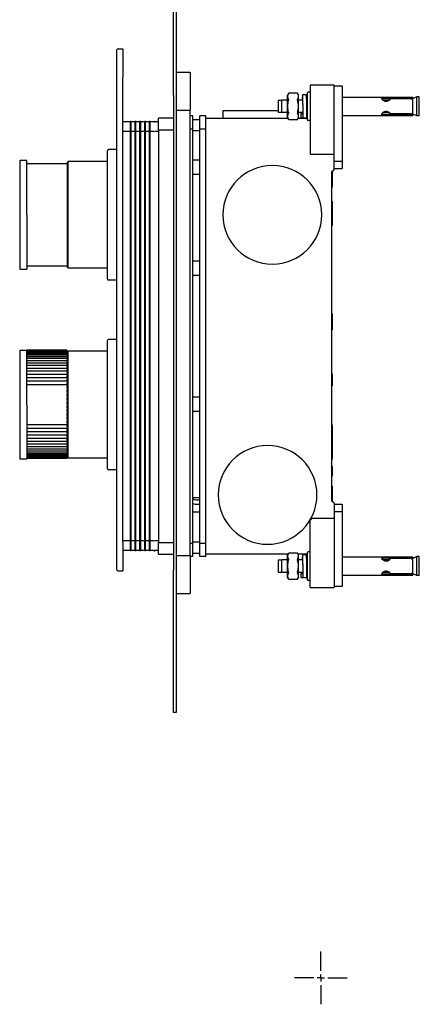
# Model space of a CAD drawing. Units: millimetres. Extents: x -223 to 402, y -143 to 504.
# Drawn here: x 233 to 402, y -143 to 272 of the extents above; entities that cross this region are included whole.
import ezdxf

# ---------------------------------------------------------------- set-up
doc = ezdxf.new("R2010")
doc.units = ezdxf.units.MM
doc.layers.add('COMPONENT', color=7, linetype='Continuous')

# ---------------------------------------------------------------- blocks, each defined once
blk = doc.blocks.new('SW_CENTERMARKSYMBOL_1')
at = {"layer": 'COMPONENT', "color": 0}
for p, q in [((0, 3), (0, 11.1)), ((-3, 0), (-11.1, 0)), ((0, 0), (-1.5, 0)), ((0, 0), (0, 1.5)), ((0, 0), (0, -1.5)), ((0, 0), (1.5, 0)), ((3, 0), (11.1, 0)), ((0, -3), (0, -11.1))]:
    blk.add_line(p, q, dxfattribs=at)

msp = doc.modelspace()

# ---------------------------------------------------------------- linework, layer by layer
at = {"color": 7, "linetype": 'Continuous', "lineweight": 25}
for p, q in [((297.97, 240.27), (297.97, 300.27)), ((298.97, 300.27), (298.97, 240.27)), ((274.07, 248.02), (274.07, 259.52)), ((274.57, 260.02), (276.57, 260.02)), ((276.57, 260.02), (276.57, 248.02)), ((298.97, 250.12), (304.97, 250.12)), ((304.97, 250.12), (304.97, 234.12)), ((274.07, 52.02), (274.07, 248.02)), ((276.57, 52.02), (276.57, 248.02)), ((346.48, 241.24), (346.02, 240.45)), ((350.17, 241.24), (346.48, 241.24)), ((350.62, 240.45), (350.17, 241.24)), ((354.37, 230.02), (354.37, 241.42)), ((355.57, 241.72), (354.67, 241.72)), ((365.57, 244.72), (355.57, 244.72)), ((355.57, 244.72), (355.57, 230)), ((365.57, 230), (365.57, 244.72)), ((369.07, 244.22), (365.57, 244.22)), ((369.07, 244.22), (369.07, 230.25)), ((297.97, 240.27), (297.97, 40.27)), ((298.97, 240.27), (298.97, 40.27)), ((343.62, 238.22), (342.02, 238.22)), ((342.02, 238.22), (342.02, 235.72)), ((343.62, 233.07), (343.62, 238.37)), ((346.02, 238.37), (343.62, 238.37)), ((346.02, 230.99), (346.02, 240.45)), ((350.62, 230.99), (350.62, 240.45)), ((352.41, 238.37), (350.62, 238.37)), ((353.92, 240.53), (352.32, 240.53)), ((354.37, 238.37), (354.05, 238.37)), ((398.72, 239.52), (369.07, 239.52)), ((388.92, 238.37), (386.13, 238.37)), ((397.72, 239.08), (389.27, 239.08)), ((389.27, 239.08), (389.27, 238.93)), ((397.72, 238.93), (389.27, 238.93)), ((400.52, 239.72), (398.56, 238.84)), ((398.72, 239.52), (398.72, 239.43)), ((398.72, 239.43), (398.72, 238.97)), ((398.72, 238.97), (398.72, 238.91)), ((398.72, 233.16), (398.72, 238.28)), ((400.52, 231.72), (400.52, 239.72)), ((401.52, 239.72), (400.52, 239.72)), ((401.52, 231.72), (401.52, 239.72)), ((298.97, 234.12), (304.97, 234.12)), ((304.97, 46.42), (304.97, 234.12)), ((318.77, 233.82), (318.77, 230.72)), ((342.02, 233.82), (318.77, 233.82)), ((342.02, 235.72), (342.02, 233.22)), ((342.02, 233.22), (343.62, 233.22)), ((346.02, 233.07), (343.62, 233.07)), ((352.55, 233.07), (350.62, 233.07)), ((351.57, 232.47), (351.57, 230.91)), ((352.55, 232.47), (351.57, 232.47)), ((354.11, 235.72), (354.11, 235.72)), ((354.37, 233.07), (354.16, 233.07)), ((354.17, 230.91), (354.17, 232.47)), ((388.92, 233.07), (386.13, 233.07)), ((397.72, 232.51), (389.27, 232.51)), ((389.27, 232.51), (389.27, 232.36)), ((397.72, 232.36), (389.27, 232.36)), ((400.52, 231.72), (398.59, 232.59)), ((398.72, 232.53), (398.72, 232.47)), ((398.72, 232.47), (398.72, 232.01)), ((279.77, 229.17), (276.57, 229.17)), ((279.77, 225.13), (279.77, 229.32)), ((280.07, 229.32), (279.77, 229.32)), ((280.07, 225.13), (280.07, 229.32)), ((281.77, 229.17), (280.07, 229.17)), ((281.77, 225.13), (281.77, 229.32)), ((282.07, 229.32), (281.77, 229.32)), ((282.07, 225.13), (282.07, 229.32)), ((283.77, 229.17), (282.07, 229.17)), ((283.77, 225.13), (283.77, 229.32)), ((284.07, 229.32), (283.77, 229.32)), ((284.07, 225.13), (284.07, 229.32)), ((285.77, 229.17), (284.07, 229.17)), ((285.77, 225.13), (285.77, 229.32)), ((286.07, 229.32), (285.77, 229.32)), ((286.07, 225.13), (286.07, 229.32)), ((287.77, 229.17), (286.07, 229.17)), ((287.77, 225.13), (287.77, 229.32)), ((288.07, 229.32), (287.77, 229.32)), ((288.07, 225.13), (288.07, 229.32)), ((289.66, 229.17), (288.07, 229.17)), ((291.57, 229.17), (290.18, 229.17)), ((291.57, 225.72), (291.57, 230.72)), ((297.97, 230.72), (291.57, 230.72)), ((306.07, 231.72), (304.97, 231.72)), ((306.07, 226.13), (306.07, 231.72)), ((306.07, 230.22), (309.07, 230.22)), ((309.07, 226.13), (309.07, 231.72)), ((311.57, 231.72), (309.07, 231.72)), ((311.57, 226.13), (311.57, 231.72)), ((311.57, 230.72), (346.18, 230.72)), ((346.48, 230.2), (346.02, 230.99)), ((346.48, 230.2), (350.17, 230.2)), ((350.62, 230.99), (350.17, 230.2)), ((350.47, 230.72), (354.37, 230.72)), ((351.57, 230.91), (352.57, 230.91)), ((352.57, 230.91), (354.17, 230.91)), ((355.57, 229.72), (354.67, 229.72)), ((355.57, 230), (355.57, 215.51)), ((365.57, 215.51), (365.57, 230)), ((369.07, 231.92), (398.72, 231.92)), ((369.07, 230.25), (369.07, 212.65)), ((398.72, 232.01), (398.72, 231.92)), ((401.52, 231.72), (400.52, 231.72)), ((279.77, 225.07), (276.57, 225.07)), ((279.77, 52.61), (279.77, 225.13)), ((280.07, 225.13), (279.77, 225.13)), ((280.07, 52.61), (280.07, 225.13)), ((281.77, 225.07), (280.07, 225.07)), ((281.77, 52.61), (281.77, 225.13)), ((282.07, 225.13), (281.77, 225.13)), ((282.07, 52.61), (282.07, 225.13)), ((283.77, 225.07), (282.07, 225.07)), ((284.07, 225.13), (283.77, 225.13)), ((283.77, 52.61), (283.77, 225.13)), ((284.07, 52.61), (284.07, 225.13)), ((285.77, 225.07), (284.07, 225.07)), ((285.77, 52.61), (285.77, 225.13)), ((286.07, 225.13), (285.77, 225.13)), ((286.07, 52.61), (286.07, 225.13)), ((287.77, 225.07), (286.07, 225.07)), ((288.07, 225.13), (287.77, 225.13)), ((287.77, 52.61), (287.77, 225.13)), ((288.07, 52.61), (288.07, 225.13)), ((289.66, 225.07), (288.07, 225.07)), ((290.18, 225.07), (290.05, 225.07)), ((291.57, 225.07), (290.18, 225.07)), ((291.57, 225.72), (291.57, 52.02)), ((297.97, 225.72), (291.57, 225.72)), ((306.07, 226.13), (304.97, 226.13)), ((306.07, 51.61), (306.07, 226.13)), ((306.07, 225.51), (309.07, 225.51)), ((311.57, 226.13), (309.07, 226.13)), ((309.07, 51.61), (309.07, 226.13)), ((311.57, 51.61), (311.57, 226.13)), ((270.07, 163.02), (270.07, 217.02)), ((273.87, 217.52), (270.57, 217.52)), ((233.07, 212.62), (233.07, 190.02)), ((236.07, 212.87), (233.32, 212.87)), ((236.07, 190.02), (236.07, 212.87)), ((253.27, 212.22), (253.57, 212.52)), ((253.27, 167.82), (253.27, 212.22)), ((270.07, 212.52), (253.57, 212.52)), ((253.57, 167.52), (253.57, 212.52)), ((309.07, 213.02), (306.07, 213.02)), ((365.57, 215.51), (355.57, 215.51)), ((365.57, 209.19), (365.57, 215.51)), ((365.57, 212.65), (369.07, 212.65)), ((369.07, 212.65), (369.07, 209.61)), ((253.27, 211.57), (236.07, 211.57)), ((364.57, 208.17), (365.57, 209.19)), ((364.57, 208.17), (364.57, 69.57)), ((364.77, 208.37), (364.77, 201.72)), ((365.57, 209.61), (369.07, 209.61)), ((309.07, 207.02), (306.07, 207.02)), ((364.57, 201.72), (364.77, 201.72)), ((364.57, 195.72), (364.77, 195.72)), ((364.77, 195.72), (364.77, 189.94)), ((233.07, 190.02), (233.07, 167.42)), ((236.07, 190.02), (236.07, 167.17)), ((364.57, 185.55), (364.77, 185.55)), ((309.07, 170.52), (306.07, 170.52)), ((233.32, 167.17), (236.07, 167.17)), ((236.07, 168.47), (253.27, 168.47)), ((253.27, 167.82), (253.57, 167.52)), ((270.07, 167.52), (253.57, 167.52)), ((273.87, 162.52), (270.57, 162.52)), ((309.07, 164.52), (306.07, 164.52)), ((364.57, 148.52), (364.77, 148.52)), ((364.77, 148.52), (364.77, 141.52)), ((364.57, 141.52), (364.77, 141.52)), ((364.57, 141.41), (364.77, 141.41)), ((270.07, 83.02), (270.07, 137.02)), ((273.87, 137.52), (270.57, 137.52)), ((236.07, 132.87), (233.32, 132.87)), ((253.07, 133.02), (236.07, 133.02)), ((236.07, 132.95), (236.07, 133.02)), ((236.07, 132.79), (236.07, 132.95)), ((236.07, 132.95), (253.07, 132.95)), ((236.07, 110.02), (236.07, 132.79)), ((253.07, 132.95), (253.07, 133.02)), ((253.07, 132.64), (253.07, 132.95)), ((233.07, 132.62), (233.07, 110.02)), ((253.07, 132.23), (236.07, 132.23)), ((253.07, 131.9), (236.07, 131.9)), ((253.07, 131.46), (236.07, 131.46)), ((253.07, 130.9), (236.07, 130.9)), ((253.07, 130.23), (236.07, 130.23)), ((253.07, 129.45), (236.07, 129.45)), ((253.07, 132.41), (253.07, 132.64)), ((253.07, 132.41), (253.07, 132.23)), ((253.07, 132.23), (253.07, 132.22)), ((253.07, 132.22), (253.07, 132.2)), ((253.07, 132.2), (253.07, 131.96)), ((253.07, 131.89), (253.07, 131.96)), ((253.07, 131.9), (253.07, 131.89)), ((253.07, 131.89), (253.07, 131.85)), ((253.27, 131.87), (253.07, 131.87)), ((253.07, 131.85), (253.07, 131.6)), ((253.07, 131.46), (253.07, 131.6)), ((253.07, 131.46), (253.07, 131.44)), ((253.07, 131.44), (253.07, 131.39)), ((253.07, 131.39), (253.07, 131.12)), ((253.07, 130.9), (253.07, 131.12)), ((253.07, 130.9), (253.07, 130.88)), ((253.07, 130.88), (253.07, 130.81)), ((253.07, 130.81), (253.07, 130.53)), ((253.07, 130.23), (253.07, 130.53)), ((253.07, 130.23), (253.07, 130.2)), ((253.07, 130.2), (253.07, 130.12)), ((253.07, 130.12), (253.07, 129.83)), ((253.07, 129.45), (253.07, 129.83)), ((253.07, 129.45), (253.07, 129.41)), ((253.07, 129.41), (253.07, 129.32)), ((253.07, 129.32), (253.07, 129.01)), ((253.07, 128.57), (253.07, 129.01)), ((253.27, 132.22), (253.57, 132.52)), ((253.27, 87.82), (253.27, 132.22)), ((270.07, 132.52), (253.57, 132.52)), ((253.57, 87.52), (253.57, 132.52)), ((253.07, 128.57), (236.07, 128.57)), ((253.07, 127.58), (236.07, 127.58)), ((253.07, 126.5), (236.07, 126.5)), ((253.07, 125.34), (236.07, 125.34)), ((253.07, 128.57), (253.07, 128.51)), ((253.07, 128.51), (253.07, 128.42)), ((253.07, 128.42), (253.07, 128.1)), ((253.07, 127.58), (253.07, 128.1)), ((253.07, 127.58), (253.07, 127.52)), ((253.07, 127.52), (253.07, 127.41)), ((253.07, 127.41), (253.07, 127.08)), ((253.07, 126.5), (253.07, 127.08)), ((253.07, 126.42), (253.07, 126.5)), ((253.07, 126.42), (253.07, 126.31)), ((253.07, 126.31), (253.07, 125.97)), ((253.07, 125.34), (253.07, 125.97)), ((253.07, 125.34), (253.07, 125.24)), ((253.07, 125.24), (253.07, 125.12)), ((253.07, 125.12), (253.07, 124.78)), ((253.07, 124.09), (253.07, 124.78)), ((253.07, 124.09), (236.07, 124.09)), ((253.07, 122.77), (236.07, 122.77)), ((253.07, 121.37), (236.07, 121.37)), ((253.07, 124.09), (253.07, 123.98)), ((253.07, 123.98), (253.07, 123.84)), ((253.07, 123.84), (253.07, 123.5)), ((253.07, 122.77), (253.07, 123.5)), ((253.07, 122.77), (253.07, 122.63)), ((253.07, 122.63), (253.07, 122.49)), ((253.07, 122.49), (253.07, 122.15)), ((253.07, 121.37), (253.07, 122.15)), ((253.07, 121.37), (253.07, 121.22)), ((253.07, 121.22), (253.07, 121.08)), ((253.07, 121.08), (253.07, 120.74)), ((253.07, 119.92), (253.07, 120.74)), ((364.47, 123.11), (364.77, 123.11)), ((364.47, 123.02), (364.77, 123.02)), ((364.77, 123.02), (364.77, 118.02)), ((253.07, 119.92), (236.07, 119.92)), ((253.07, 118.42), (236.07, 118.42)), ((253.07, 119.92), (253.07, 119.75)), ((253.07, 119.75), (253.07, 119.6)), ((253.07, 119.6), (253.07, 119.26)), ((253.07, 118.42), (253.07, 119.26)), ((253.07, 118.42), (253.07, 118.23)), ((253.07, 118.23), (253.07, 118.07)), ((253.07, 118.07), (253.07, 117.74)), ((253.07, 116.87), (253.07, 117.74)), ((253.07, 116.87), (253.07, 116.66)), ((253.07, 116.66), (253.07, 116.49)), ((253.07, 116.49), (253.07, 116.17)), ((253.07, 115.28), (253.07, 116.17)), ((364.47, 118.02), (364.77, 118.02)), ((364.47, 117.93), (364.77, 117.93)), ((253.07, 115.28), (253.07, 115.05)), ((253.07, 115.05), (253.07, 114.89)), ((253.07, 114.89), (253.07, 114.57)), ((253.07, 113.67), (253.07, 114.57)), ((253.07, 113.67), (253.07, 113.42)), ((253.07, 113.42), (253.07, 113.25)), ((253.07, 113.25), (253.07, 112.95)), ((253.07, 112.03), (253.07, 112.95)), ((253.07, 112.03), (253.07, 111.77)), ((309.07, 113.22), (306.07, 113.22)), ((233.07, 110.02), (233.07, 87.42)), ((236.07, 110.02), (236.07, 87.17)), ((253.07, 111.77), (253.07, 111.6)), ((253.07, 111.6), (253.07, 111.3)), ((253.07, 110.38), (253.07, 111.3)), ((253.07, 110.38), (253.07, 110.1)), ((253.07, 110.1), (253.07, 109.93)), ((253.07, 109.93), (253.07, 109.66)), ((253.07, 108.74), (253.07, 109.66)), ((253.07, 108.74), (253.07, 108.44)), ((253.07, 108.44), (253.07, 108.27)), ((253.07, 108.27), (253.07, 108.01)), ((253.07, 107.09), (253.07, 108.01)), ((253.07, 107.09), (253.07, 106.79)), ((253.07, 106.79), (253.07, 106.62)), ((253.07, 106.62), (253.07, 106.37)), ((253.07, 105.47), (253.07, 106.37)), ((253.07, 105.47), (253.07, 105.15)), ((253.07, 105.15), (253.07, 104.99)), ((253.07, 104.99), (253.07, 104.76)), ((253.07, 103.87), (253.07, 104.76)), ((253.07, 103.87), (253.07, 103.54)), ((309.07, 107.22), (306.07, 107.22)), ((236.07, 101.62), (253.07, 101.62)), ((236.07, 100.12), (253.07, 100.12)), ((253.07, 103.54), (253.07, 103.38)), ((253.07, 103.38), (253.07, 103.17)), ((253.07, 102.3), (253.07, 103.17)), ((253.07, 102.3), (253.07, 101.97)), ((253.07, 101.97), (253.07, 101.81)), ((253.07, 101.81), (253.07, 101.62)), ((253.07, 100.78), (253.07, 101.62)), ((253.07, 100.78), (253.07, 100.44)), ((253.07, 100.44), (253.07, 100.29)), ((253.07, 100.29), (253.07, 100.12)), ((253.07, 99.3), (253.07, 100.12)), ((364.77, 101.53), (364.57, 101.53)), ((364.77, 101.53), (364.77, 100.68)), ((364.77, 100.68), (364.77, 95.94)), ((236.07, 98.67), (253.07, 98.67)), ((236.07, 97.27), (253.07, 97.27)), ((236.07, 95.95), (253.07, 95.95)), ((253.07, 99.3), (253.07, 98.96)), ((253.07, 98.96), (253.07, 98.82)), ((253.07, 98.82), (253.07, 98.67)), ((253.07, 97.89), (253.07, 98.67)), ((253.07, 97.89), (253.07, 97.55)), ((253.07, 97.55), (253.07, 97.41)), ((253.07, 97.41), (253.07, 97.27)), ((253.07, 96.54), (253.07, 97.27)), ((253.07, 96.54), (253.07, 96.2)), ((253.07, 96.2), (253.07, 96.06)), ((253.07, 96.06), (253.07, 95.95)), ((253.07, 95.26), (253.07, 95.95)), ((364.57, 95.94), (364.77, 95.94)), ((364.77, 95.94), (364.77, 95.34)), ((236.07, 94.7), (253.07, 94.7)), ((236.07, 93.54), (253.07, 93.54)), ((236.07, 92.46), (253.07, 92.46)), ((236.07, 91.47), (253.07, 91.47)), ((253.07, 95.26), (253.07, 94.92)), ((253.07, 94.92), (253.07, 94.8)), ((253.07, 94.8), (253.07, 94.7)), ((253.07, 94.07), (253.07, 94.7)), ((253.07, 94.07), (253.07, 93.73)), ((253.07, 93.73), (253.07, 93.62)), ((253.07, 93.62), (253.07, 93.54)), ((253.07, 92.96), (253.07, 93.54)), ((253.07, 92.96), (253.07, 92.63)), ((253.07, 92.63), (253.07, 92.52)), ((253.07, 92.52), (253.07, 92.46)), ((253.07, 91.94), (253.07, 92.46)), ((253.07, 91.94), (253.07, 91.62)), ((253.07, 91.62), (253.07, 91.53)), ((253.07, 91.53), (253.07, 91.47)), ((253.07, 91.03), (253.07, 91.47)), ((364.57, 95.34), (364.77, 95.34)), ((364.57, 95.19), (364.77, 95.19)), ((364.57, 93.35), (364.77, 93.35)), ((364.57, 92.77), (364.77, 92.77)), ((364.77, 95.34), (364.77, 95.19)), ((364.77, 95.19), (364.77, 93.35)), ((364.77, 93.35), (364.77, 92.77)), ((364.77, 92.77), (364.77, 90.74)), ((233.32, 87.17), (236.07, 87.17)), ((236.07, 90.59), (253.07, 90.59)), ((236.07, 89.81), (253.07, 89.81)), ((236.07, 89.14), (253.07, 89.14)), ((236.07, 88.58), (253.07, 88.58)), ((236.07, 88.14), (253.07, 88.14)), ((236.07, 87.81), (253.07, 87.81)), ((236.07, 87.61), (253.07, 87.61)), ((236.07, 87.52), (253.07, 87.52)), ((253.07, 91.03), (253.07, 90.72)), ((253.07, 90.72), (253.07, 90.63)), ((253.07, 90.63), (253.07, 90.59)), ((253.07, 90.21), (253.07, 90.59)), ((253.07, 90.21), (253.07, 89.92)), ((253.07, 89.92), (253.07, 89.84)), ((253.07, 89.84), (253.07, 89.81)), ((253.07, 89.51), (253.07, 89.81)), ((253.07, 89.51), (253.07, 89.23)), ((253.07, 89.23), (253.07, 89.16)), ((253.07, 89.16), (253.07, 89.14)), ((253.07, 88.92), (253.07, 89.14)), ((253.07, 88.92), (253.07, 88.65)), ((253.07, 88.65), (253.07, 88.59)), ((253.07, 88.59), (253.07, 88.58)), ((253.07, 88.44), (253.07, 88.58)), ((253.07, 88.44), (253.07, 88.19)), ((253.07, 88.19), (253.07, 88.15)), ((253.07, 88.17), (253.27, 88.17)), ((253.07, 88.15), (253.07, 88.14)), ((253.07, 88.08), (253.07, 88.14)), ((253.07, 88.08), (253.07, 87.84)), ((253.07, 87.84), (253.07, 87.82)), ((253.07, 87.82), (253.07, 87.81)), ((253.07, 87.81), (253.07, 87.62)), ((253.07, 87.62), (253.07, 87.61)), ((253.07, 87.61), (253.07, 87.61)), ((253.07, 87.61), (253.07, 87.53)), ((253.07, 87.53), (253.07, 87.52)), ((253.27, 87.82), (253.57, 87.52)), ((270.07, 87.52), (253.57, 87.52)), ((364.57, 88.19), (364.77, 88.19)), ((364.77, 90.74), (364.77, 88.19)), ((364.77, 88.19), (364.77, 87.04)), ((364.57, 87.04), (364.77, 87.04)), ((364.57, 84.09), (364.77, 84.09)), ((364.57, 84.02), (364.77, 84.02)), ((364.57, 83.52), (364.77, 83.52)), ((364.57, 83.06), (364.77, 83.06)), ((364.77, 84.02), (364.77, 83.52)), ((364.77, 83.52), (364.77, 83.06)), ((364.77, 83.06), (364.77, 82.02)), ((273.87, 82.52), (270.57, 82.52)), ((364.57, 82.02), (364.77, 82.02)), ((364.57, 80.98), (364.77, 80.98)), ((364.57, 80.52), (364.77, 80.52)), ((364.57, 80.02), (364.77, 80.02)), ((364.57, 79.95), (364.77, 79.95)), ((364.77, 82.02), (364.77, 80.98)), ((364.77, 80.98), (364.77, 80.52)), ((364.77, 80.52), (364.77, 80.02)), ((364.57, 75.64), (364.77, 75.64)), ((309.07, 70.72), (306.07, 70.72)), ((306.07, 70.45), (306.1, 70.4)), ((306.15, 68.21), (306.07, 68.24)), ((306.1, 70.4), (306.61, 70.1)), ((307.21, 68.02), (306.15, 68.21)), ((306.61, 70.1), (307.3, 69.94)), ((309.07, 68.02), (307.21, 68.02)), ((307.3, 69.94), (309.07, 69.94)), ((365.57, 68.55), (364.57, 69.57)), ((364.77, 70.2), (364.77, 69.37)), ((365.57, 68.55), (365.57, 62.23)), ((365.57, 68.13), (369.07, 68.13)), ((369.07, 68.13), (369.07, 65.09)), ((309.07, 64.72), (306.07, 64.72)), ((356.15, 62.23), (365.57, 62.23)), ((365.57, 65.09), (369.07, 65.09)), ((365.57, 62.23), (365.57, 47.74)), ((369.07, 65.09), (369.07, 47.49)), ((355.57, 47.74), (355.57, 61.2)), ((274.07, 40.52), (274.07, 52.02)), ((279.77, 52.67), (276.57, 52.67)), ((276.57, 52.02), (276.57, 40.02)), ((280.07, 52.61), (279.77, 52.61)), ((279.77, 48.42), (279.77, 52.61)), ((281.77, 52.67), (280.07, 52.67)), ((280.07, 48.42), (280.07, 52.61)), ((281.77, 48.42), (281.77, 52.61)), ((282.07, 52.61), (281.77, 52.61)), ((283.77, 52.67), (282.07, 52.67)), ((282.07, 48.42), (282.07, 52.61)), ((283.77, 48.42), (283.77, 52.61)), ((284.07, 52.61), (283.77, 52.61)), ((285.77, 52.67), (284.07, 52.67)), ((284.07, 48.42), (284.07, 52.61)), ((285.77, 48.42), (285.77, 52.61)), ((286.07, 52.61), (285.77, 52.61)), ((287.77, 52.67), (286.07, 52.67)), ((286.07, 48.42), (286.07, 52.61)), ((287.77, 48.42), (287.77, 52.61)), ((288.07, 52.61), (287.77, 52.61)), ((289.66, 52.67), (288.07, 52.67)), ((288.07, 48.42), (288.07, 52.61)), ((289.66, 52.67), (289.79, 52.67)), ((291.57, 52.67), (290.18, 52.67)), ((291.57, 47.02), (291.57, 52.02)), ((291.57, 52.02), (297.97, 52.02)), ((306.07, 51.61), (304.97, 51.61)), ((306.07, 52.23), (309.07, 52.23)), ((306.07, 46.02), (306.07, 51.61)), ((311.57, 51.61), (309.07, 51.61)), ((309.07, 46.02), (309.07, 51.61)), ((311.57, 46.02), (311.57, 51.61)), ((279.77, 48.57), (276.57, 48.57)), ((280.07, 48.42), (279.77, 48.42)), ((281.77, 48.57), (280.07, 48.57)), ((282.07, 48.42), (281.77, 48.42)), ((283.77, 48.57), (282.07, 48.57)), ((284.07, 48.42), (283.77, 48.42)), ((285.77, 48.57), (284.07, 48.57)), ((286.07, 48.42), (285.77, 48.42)), ((287.77, 48.57), (286.07, 48.57)), ((288.07, 48.42), (287.77, 48.42)), ((289.66, 48.57), (288.07, 48.57)), ((291.57, 48.57), (290.18, 48.57)), ((291.57, 47.02), (297.97, 47.02)), ((298.97, 46.42), (304.97, 46.42)), ((304.97, 46.42), (304.97, 30.42)), ((306.07, 46.02), (304.97, 46.02)), ((306.07, 47.52), (309.07, 47.52)), ((311.57, 46.02), (309.07, 46.02)), ((346.18, 47.02), (311.57, 47.02)), ((346.48, 47.54), (346.02, 46.75)), ((346.02, 37.29), (346.02, 46.75)), ((350.17, 47.54), (346.48, 47.54)), ((350.62, 46.75), (350.17, 47.54)), ((354.37, 47.02), (350.47, 47.02)), ((350.62, 37.29), (350.62, 46.75)), ((353.92, 46.83), (352.32, 46.83)), ((354.37, 36.32), (354.37, 47.72)), ((355.57, 48.02), (354.67, 48.02)), ((355.57, 33.02), (355.57, 47.74)), ((365.57, 47.74), (365.57, 33.02)), ((369.07, 47.49), (369.07, 33.52)), ((398.72, 45.82), (369.07, 45.82)), ((400.52, 46.02), (398.56, 45.14)), ((398.72, 45.82), (398.72, 45.73)), ((398.72, 45.73), (398.72, 45.27)), ((400.52, 38.02), (400.52, 46.02)), ((401.52, 46.02), (400.52, 46.02)), ((401.52, 38.02), (401.52, 46.02)), ((343.62, 44.52), (342.02, 44.52)), ((342.02, 44.52), (342.02, 42.02)), ((342.02, 42.02), (342.02, 39.52)), ((343.62, 39.37), (343.62, 44.67)), ((346.02, 44.67), (343.62, 44.67)), ((352.41, 44.67), (350.62, 44.67)), ((354.37, 44.67), (354.05, 44.67)), ((354.11, 42.02), (354.11, 42.02)), ((388.92, 44.67), (386.13, 44.67)), ((397.72, 45.38), (389.27, 45.38)), ((389.27, 45.38), (389.27, 45.23)), ((397.72, 45.23), (389.27, 45.23)), ((398.72, 45.27), (398.72, 45.21)), ((398.72, 39.46), (398.72, 44.58)), ((274.57, 40.02), (276.57, 40.02)), ((297.97, -19.73), (297.97, 40.27)), ((298.97, 40.27), (298.97, -19.73)), ((342.02, 39.52), (343.62, 39.52)), ((346.02, 39.37), (343.62, 39.37)), ((352.55, 39.37), (350.62, 39.37)), ((351.57, 38.77), (351.57, 37.21)), ((352.55, 38.77), (351.57, 38.77)), ((354.37, 39.37), (354.16, 39.37)), ((354.17, 37.21), (354.17, 38.77)), ((369.07, 38.22), (398.72, 38.22)), ((388.92, 39.37), (386.13, 39.37)), ((397.72, 38.81), (389.27, 38.81)), ((389.27, 38.81), (389.27, 38.66)), ((397.72, 38.66), (389.27, 38.66)), ((400.52, 38.02), (398.59, 38.89)), ((398.72, 38.83), (398.72, 38.77)), ((398.72, 38.77), (398.72, 38.31)), ((398.72, 38.31), (398.72, 38.22)), ((401.52, 38.02), (400.52, 38.02)), ((346.48, 36.5), (346.02, 37.29)), ((346.48, 36.5), (350.17, 36.5)), ((350.62, 37.29), (350.17, 36.5)), ((351.57, 37.21), (352.57, 37.21)), ((352.57, 37.21), (354.17, 37.21)), ((355.57, 36.02), (354.67, 36.02)), ((365.57, 33.52), (369.07, 33.52)), ((298.97, 30.42), (304.97, 30.42)), ((355.57, 33.02), (365.57, 33.02)), ((298.97, -19.73), (297.97, -19.73))]:
    msp.add_line(p, q, dxfattribs=at)
for centre, radius, start, end in [((274.57, 259.52), 0.5, 90, 180), ((354.67, 241.42), 0.3, 90, 180), ((289.66, 229.32), 0.15, 270, 330), ((289.92, 229.17), 0.15, 30, 150), ((290.18, 229.34), 0.168, 223.1824, 272.4035), ((354.67, 230.02), 0.3, 180, 270), ((289.67, 225.24), 0.168, 267.5871, 316.8293), ((270.57, 217.02), 0.5, 90, 180), ((273.87, 217.32), 0.2, 0, 90), ((233.32, 212.62), 0.25, 90, 180), ((339.57, 190.02), 20.8, 0, 180), ((339.57, 190.02), 20.8, 180, 0), ((233.32, 167.42), 0.25, 180, 270), ((270.57, 163.02), 0.5, 180, 270), ((273.87, 162.72), 0.2, 270, 0), ((270.57, 137.02), 0.5, 90, 180), ((273.87, 137.32), 0.2, 0, 90), ((233.32, 132.62), 0.25, 90, 180), ((337.57, 72.02), 20.8, 0, 180), ((233.32, 87.42), 0.25, 180, 270), ((270.57, 83.02), 0.5, 180, 270), ((273.87, 82.72), 0.2, 270, 0), ((337.57, 72.02), 20.8, 180, 0), ((290.18, 52.5), 0.168, 87.5974, 136.8167), ((289.67, 48.4), 0.168, 43.1727, 92.4109), ((289.92, 48.57), 0.15, 210, 330), ((290.18, 48.42), 0.15, 90, 150), ((354.67, 47.72), 0.3, 90, 180), ((274.57, 40.52), 0.5, 180, 270), ((354.67, 36.32), 0.3, 180, 270)]:
    msp.add_arc(centre, radius, start, end, dxfattribs=at)
for points, knots in [([(346.44, 238.66), (346.22, 239.08), (346.09, 239.49), (346.09, 240.13), (346.12, 240.34), (346.24, 240.76), (346.33, 240.97), (346.44, 241.18)], [0, 0, 0, 0, 0.5, 0.5, 0.75, 0.75, 1, 1, 1, 1]), ([(350.2, 238.66), (350.42, 239.08), (350.55, 239.49), (350.56, 240.13), (350.52, 240.34), (350.4, 240.76), (350.31, 240.97), (350.2, 241.18)], [0, 0, 0, 0, 0.5, 0.5, 0.75, 0.75, 1, 1, 1, 1]), ([(346.44, 233.21), (346.22, 234.03), (346.09, 234.86), (346.09, 236.14), (346.12, 236.56), (346.24, 237.4), (346.33, 237.82), (346.44, 238.23)], [0, 0, 0, 0, 0.5, 0.5, 0.75, 0.75, 1, 1, 1, 1]), ([(346.44, 238.23), (346.47, 238.32), (346.48, 238.4), (346.48, 238.56), (346.47, 238.62), (346.44, 238.66)], [0, 0, 0, 0, 0.5, 0.5, 1, 1, 1, 1]), ([(350.2, 238.66), (350.18, 238.62), (350.17, 238.56), (350.17, 238.41), (350.18, 238.32), (350.2, 238.23)], [0, 0, 0, 0, 0.5, 0.5, 1, 1, 1, 1]), ([(350.2, 233.21), (350.42, 234.03), (350.55, 234.86), (350.56, 236.14), (350.52, 236.56), (350.4, 237.4), (350.31, 237.82), (350.2, 238.23)], [0, 0, 0, 0, 0.5, 0.5, 0.75, 0.75, 1, 1, 1, 1]), ([(352.57, 230.91), (352.57, 230.96), (352.57, 231.07), (352.56, 231.9), (352.55, 233.12), (352.53, 234.64), (352.5, 236.29), (352.47, 237.87), (352.43, 239.2), (352.39, 240.15), (352.34, 240.59), (352.28, 240.49), (352.22, 239.83), (352.17, 239.06), (352.14, 238.48), (352.14, 238.37)], [0, 0, 0, 0, 0.0817946, 0.1635894, 0.2453863, 0.3271873, 0.4089943, 0.4908104, 0.5726361, 0.6544755, 0.7363288, 0.8181992, 0.9000886, 0.9819992, 1, 1, 1, 1]), ([(352.51, 235.73), (352.51, 235.85), (352.49, 236.34), (352.47, 237.17), (352.43, 238.07), (352.39, 238.71), (352.34, 239.02), (352.28, 238.93), (352.24, 238.68), (352.21, 238.4), (352.21, 238.37)], [0, 0, 0, 0, 0.052569, 0.207309, 0.362095, 0.516932, 0.67183, 0.826798, 0.981844, 1, 1, 1, 1]), ([(354.17, 230.91), (354.17, 230.96), (354.17, 231.07), (354.16, 231.9), (354.15, 233.12), (354.13, 234.64), (354.1, 236.29), (354.07, 237.87), (354.03, 239.21), (353.99, 240.12), (353.95, 240.56), (353.93, 240.49), (353.92, 240.47)], [0, 0, 0, 0, 0.1073705, 0.2147414, 0.322115, 0.4294939, 0.5368808, 0.6442796, 0.751691, 0.8591203, 0.966568, 1, 1, 1, 1]), ([(389.27, 238.93), (389.26, 238.87), (389.24, 238.81), (389.17, 238.68), (389.13, 238.61), (389.03, 238.47), (388.97, 238.41), (388.84, 238.28), (388.76, 238.21), (388.52, 238.03), (388.32, 237.93), (387.9, 237.79), (387.68, 237.76), (387.34, 237.77), (387.22, 237.79), (387.01, 237.84), (386.9, 237.87), (386.6, 237.99), (386.41, 238.11), (386.18, 238.29), (386.12, 238.36), (386, 238.49), (385.94, 238.56), (385.86, 238.7), (385.83, 238.76), (385.78, 238.89), (385.77, 238.95), (385.77, 239.12), (385.82, 239.22), (385.94, 239.33), (385.99, 239.36), (386.11, 239.41), (386.18, 239.43), (386.33, 239.46), (386.42, 239.47), (386.6, 239.49), (386.69, 239.5), (387, 239.51), (387.22, 239.52), (387.56, 239.52), (387.67, 239.52), (387.89, 239.51), (388, 239.51), (388.32, 239.5), (388.51, 239.49), (388.84, 239.44), (388.98, 239.4), (389.13, 239.3), (389.17, 239.27), (389.24, 239.18), (389.26, 239.14), (389.27, 239.08)], [0, 0, 0, 0, 0.03125, 0.03125, 0.0625, 0.0625, 0.09375, 0.09375, 0.125, 0.125, 0.1875, 0.1875, 0.25, 0.25, 0.28125, 0.28125, 0.3125, 0.3125, 0.375, 0.375, 0.40625, 0.40625, 0.4375, 0.4375, 0.46875, 0.46875, 0.5, 0.5, 0.5625, 0.5625, 0.59375, 0.59375, 0.625, 0.625, 0.65625, 0.65625, 0.6875, 0.6875, 0.75, 0.75, 0.78125, 0.78125, 0.8125, 0.8125, 0.875, 0.875, 0.9375, 0.9375, 0.96875, 0.96875, 1, 1, 1, 1]), ([(389.13, 238.86), (389.04, 238.9), (388.86, 238.99), (388.41, 239.02), (387.85, 239.02), (387.27, 239.02), (386.75, 239.02), (386.3, 239.01), (385.95, 238.91), (385.77, 238.76), (385.79, 238.61), (385.79, 238.57)], [0, 0, 0, 0, 0.11441, 0.23764, 0.367387, 0.482604, 0.585687, 0.697235, 0.824152, 0.951603, 1, 1, 1, 1]), ([(397.72, 239.08), (397.86, 239.08), (397.99, 239.1), (398.23, 239.14), (398.34, 239.17), (398.53, 239.25), (398.6, 239.29), (398.7, 239.37), (398.72, 239.4), (398.72, 239.43)], [0, 0, 0, 0, 0.25, 0.25, 0.5, 0.5, 0.75, 0.75, 1, 1, 1, 1]), ([(398.72, 238.28), (398.72, 238.38), (398.7, 238.47), (398.6, 238.64), (398.53, 238.71), (398.34, 238.82), (398.23, 238.86), (397.99, 238.92), (397.86, 238.93), (397.72, 238.93)], [0, 0, 0, 0, 0.25, 0.25, 0.5, 0.5, 0.75, 0.75, 1, 1, 1, 1]), ([(398.72, 238.97), (398.71, 238.95), (398.69, 238.91), (398.56, 238.82), (398.44, 238.78), (398.4, 238.77)], [0, 0, 0, 0, 0.4119363, 0.8246016, 1, 1, 1, 1]), ([(346.44, 230.26), (346.22, 230.68), (346.09, 231.09), (346.09, 231.73), (346.12, 231.94), (346.24, 232.36), (346.33, 232.57), (346.44, 232.78)], [0, 0, 0, 0, 0.5, 0.5, 0.75, 0.75, 1, 1, 1, 1]), ([(346.44, 232.78), (346.47, 232.82), (346.48, 232.88), (346.48, 233.03), (346.47, 233.12), (346.44, 233.21)], [0, 0, 0, 0, 0.5, 0.5, 1, 1, 1, 1]), ([(350.2, 233.21), (350.18, 233.12), (350.17, 233.03), (350.17, 232.88), (350.18, 232.82), (350.2, 232.78)], [0, 0, 0, 0, 0.5, 0.5, 1, 1, 1, 1]), ([(350.2, 230.26), (350.42, 230.68), (350.55, 231.09), (350.56, 231.73), (350.52, 231.94), (350.4, 232.36), (350.31, 232.57), (350.2, 232.78)], [0, 0, 0, 0, 0.5, 0.5, 0.75, 0.75, 1, 1, 1, 1]), ([(351.75, 233.07), (351.74, 233.02), (351.7, 232.73), (351.64, 232.54), (351.59, 232.49), (351.57, 232.47)], [0, 0, 0, 0, 0.1082411, 0.6967089, 1, 1, 1, 1]), ([(354.17, 232.47), (354.17, 232.51), (354.17, 232.58), (354.16, 233.14), (354.15, 233.96), (354.13, 234.88), (354.11, 235.48), (354.11, 235.73)], [0, 0, 0, 0, 0.214562, 0.429125, 0.6437, 0.858297, 1, 1, 1, 1]), ([(389.27, 232.36), (389.26, 232.3), (389.24, 232.26), (389.17, 232.17), (389.13, 232.14), (389.03, 232.07), (388.97, 232.05), (388.84, 232.01), (388.76, 231.99), (388.52, 231.95), (388.32, 231.94), (387.9, 231.92), (387.68, 231.92), (387.34, 231.92), (387.22, 231.92), (387.01, 231.93), (386.9, 231.93), (386.6, 231.94), (386.41, 231.96), (386.18, 232.01), (386.12, 232.03), (386, 232.08), (385.94, 232.11), (385.86, 232.18), (385.83, 232.23), (385.78, 232.32), (385.77, 232.37), (385.77, 232.54), (385.82, 232.67), (385.94, 232.87), (385.99, 232.94), (386.11, 233.08), (386.18, 233.14), (386.33, 233.27), (386.42, 233.33), (386.6, 233.44), (386.69, 233.49), (387, 233.61), (387.22, 233.66), (387.56, 233.68), (387.67, 233.67), (387.89, 233.64), (388, 233.61), (388.32, 233.51), (388.51, 233.41), (388.84, 233.17), (388.98, 233.03), (389.13, 232.83), (389.17, 232.76), (389.24, 232.63), (389.26, 232.57), (389.27, 232.51)], [0, 0, 0, 0, 0.03125, 0.03125, 0.0625, 0.0625, 0.09375, 0.09375, 0.125, 0.125, 0.1875, 0.1875, 0.25, 0.25, 0.28125, 0.28125, 0.3125, 0.3125, 0.375, 0.375, 0.40625, 0.40625, 0.4375, 0.4375, 0.46875, 0.46875, 0.5, 0.5, 0.5625, 0.5625, 0.59375, 0.59375, 0.625, 0.625, 0.65625, 0.65625, 0.6875, 0.6875, 0.75, 0.75, 0.78125, 0.78125, 0.8125, 0.8125, 0.875, 0.875, 0.9375, 0.9375, 0.96875, 0.96875, 1, 1, 1, 1]), ([(385.97, 232.55), (386.04, 232.5), (386.14, 232.48), (386.36, 232.44), (386.49, 232.43), (386.77, 232.42), (386.92, 232.42), (387.24, 232.42), (387.41, 232.42), (387.75, 232.42), (387.92, 232.42), (388.23, 232.42), (388.38, 232.42), (388.65, 232.44), (388.77, 232.45), (388.98, 232.5), (389.06, 232.53), (389.13, 232.58)], [0, 0, 0, 0, 0.125, 0.125, 0.25, 0.25, 0.375, 0.375, 0.5, 0.5, 0.625, 0.625, 0.75, 0.75, 0.875, 0.875, 1, 1, 1, 1]), ([(397.72, 232.51), (397.86, 232.51), (397.99, 232.52), (398.23, 232.58), (398.34, 232.62), (398.53, 232.73), (398.6, 232.8), (398.7, 232.97), (398.72, 233.06), (398.72, 233.16)], [0, 0, 0, 0, 0.25, 0.25, 0.5, 0.5, 0.75, 0.75, 1, 1, 1, 1]), ([(398.72, 232.01), (398.72, 232.04), (398.7, 232.07), (398.6, 232.15), (398.53, 232.19), (398.34, 232.26), (398.23, 232.3), (397.99, 232.34), (397.86, 232.36), (397.72, 232.36)], [0, 0, 0, 0, 0.25, 0.25, 0.5, 0.5, 0.75, 0.75, 1, 1, 1, 1]), ([(398.41, 232.67), (398.46, 232.65), (398.6, 232.6), (398.7, 232.52), (398.72, 232.48), (398.72, 232.47)], [0, 0, 0, 0, 0.291095, 0.689846, 1, 1, 1, 1]), ([(289.79, 229.24), (289.79, 229.23), (289.77, 229.21), (289.74, 229.19), (289.7, 229.17), (289.67, 229.17), (289.66, 229.17)], [0, 0, 0, 0, 0.246299, 0.500804, 0.754943, 1, 1, 1, 1]), ([(289.66, 229.17), (289.67, 229.17), (289.68, 229.17), (289.71, 229.17), (289.74, 229.18), (289.77, 229.2), (289.79, 229.22), (289.79, 229.22)], [0, 0, 0, 0, 0.067175, 0.250329, 0.500226, 0.754355, 1, 1, 1, 1]), ([(289.79, 229.24), (289.79, 229.24), (289.79, 229.24), (289.79, 229.23), (289.79, 229.22)], [0, 0, 0, 0, 0.5067963, 1, 1, 1, 1]), ([(290.05, 229.22), (290.05, 229.23), (290.05, 229.24), (290.05, 229.24), (290.05, 229.24)], [0, 0, 0, 0, 0.493109, 1, 1, 1, 1]), ([(290.18, 229.17), (290.18, 229.17), (290.17, 229.17), (290.14, 229.17), (290.11, 229.19), (290.07, 229.21), (290.06, 229.23), (290.05, 229.24)], [0, 0, 0, 0, 0.067175, 0.250329, 0.500226, 0.754355, 1, 1, 1, 1]), ([(289.66, 225.07), (289.67, 225.07), (289.68, 225.07), (289.71, 225.07), (289.74, 225.07), (289.77, 225.07), (289.79, 225.07), (289.79, 225.07)], [0, 0, 0, 0, 0.067175, 0.2503286, 0.5002259, 0.7543553, 1, 1, 1, 1]), ([(290.18, 225.07), (290.18, 225.07), (290.17, 225.07), (290.14, 225.07), (290.11, 225.08), (290.07, 225.1), (290.06, 225.12), (290.05, 225.12)], [0, 0, 0, 0, 0.067175, 0.250329, 0.500226, 0.754355, 1, 1, 1, 1]), ([(364.77, 84.09), (364.77, 84.09), (364.77, 84.08), (364.77, 84.03), (364.77, 84.02)], [0, 0, 0, 0, 0.83663, 1, 1, 1, 1]), ([(364.77, 80.02), (364.77, 80.01), (364.77, 79.95), (364.77, 79.95), (364.77, 79.95)], [0, 0, 0, 0, 0.240274, 1, 1, 1, 1]), ([(289.66, 52.67), (289.67, 52.67), (289.68, 52.67), (289.71, 52.67), (289.74, 52.66), (289.77, 52.64), (289.79, 52.62), (289.79, 52.62)], [0, 0, 0, 0, 0.067175, 0.250329, 0.500226, 0.754355, 1, 1, 1, 1]), ([(290.18, 52.67), (290.18, 52.67), (290.17, 52.67), (290.14, 52.67), (290.11, 52.67), (290.07, 52.67), (290.06, 52.67), (290.05, 52.67)], [0, 0, 0, 0, 0.067175, 0.250329, 0.500226, 0.754355, 1, 1, 1, 1]), ([(289.66, 48.57), (289.67, 48.57), (289.68, 48.57), (289.71, 48.56), (289.74, 48.55), (289.77, 48.53), (289.79, 48.51), (289.79, 48.49)], [0, 0, 0, 0, 0.067175, 0.250329, 0.500226, 0.754355, 1, 1, 1, 1]), ([(289.79, 48.52), (289.79, 48.51), (289.79, 48.5), (289.79, 48.5), (289.79, 48.49)], [0, 0, 0, 0, 0.493109, 1, 1, 1, 1]), ([(290.05, 48.5), (290.06, 48.51), (290.07, 48.53), (290.11, 48.55), (290.14, 48.57), (290.17, 48.57), (290.18, 48.57)], [0, 0, 0, 0, 0.246318, 0.500814, 0.754952, 1, 1, 1, 1]), ([(290.18, 48.57), (290.18, 48.57), (290.17, 48.57), (290.14, 48.57), (290.11, 48.56), (290.07, 48.54), (290.06, 48.52), (290.05, 48.52)], [0, 0, 0, 0, 0.067175, 0.250329, 0.500226, 0.754355, 1, 1, 1, 1]), ([(290.05, 48.49), (290.05, 48.5), (290.05, 48.5), (290.05, 48.51), (290.05, 48.52)], [0, 0, 0, 0, 0.506796, 1, 1, 1, 1]), ([(346.44, 44.96), (346.22, 45.38), (346.09, 45.79), (346.09, 46.43), (346.12, 46.64), (346.24, 47.06), (346.33, 47.27), (346.44, 47.48)], [0, 0, 0, 0, 0.5, 0.5, 0.75, 0.75, 1, 1, 1, 1]), ([(350.2, 44.96), (350.42, 45.38), (350.55, 45.79), (350.56, 46.43), (350.52, 46.64), (350.4, 47.06), (350.31, 47.27), (350.2, 47.48)], [0, 0, 0, 0, 0.5, 0.5, 0.75, 0.75, 1, 1, 1, 1]), ([(352.57, 37.21), (352.57, 37.26), (352.57, 37.37), (352.56, 38.2), (352.55, 39.42), (352.53, 40.94), (352.5, 42.59), (352.47, 44.17), (352.43, 45.5), (352.39, 46.45), (352.34, 46.89), (352.28, 46.79), (352.22, 46.13), (352.17, 45.36), (352.14, 44.78), (352.14, 44.67)], [0, 0, 0, 0, 0.081795, 0.163589, 0.245386, 0.327187, 0.408995, 0.49081, 0.572636, 0.654475, 0.736329, 0.818199, 0.900088, 0.981999, 1, 1, 1, 1]), ([(354.17, 37.21), (354.17, 37.26), (354.17, 37.37), (354.16, 38.2), (354.15, 39.42), (354.13, 40.94), (354.1, 42.59), (354.07, 44.17), (354.03, 45.51), (353.99, 46.42), (353.95, 46.86), (353.93, 46.79), (353.92, 46.77)], [0, 0, 0, 0, 0.1073705, 0.2147414, 0.322115, 0.4294939, 0.5368813, 0.6442792, 0.7516914, 0.8591201, 0.966568, 1, 1, 1, 1]), ([(389.27, 45.23), (389.26, 45.17), (389.24, 45.11), (389.17, 44.98), (389.13, 44.91), (389.03, 44.77), (388.97, 44.71), (388.84, 44.58), (388.76, 44.51), (388.52, 44.33), (388.32, 44.23), (387.9, 44.09), (387.68, 44.06), (387.34, 44.07), (387.22, 44.09), (387.01, 44.14), (386.9, 44.17), (386.6, 44.29), (386.41, 44.41), (386.18, 44.59), (386.12, 44.66), (386, 44.79), (385.94, 44.86), (385.86, 45), (385.83, 45.06), (385.78, 45.19), (385.77, 45.25), (385.77, 45.42), (385.82, 45.52), (385.94, 45.63), (385.99, 45.66), (386.11, 45.71), (386.18, 45.73), (386.33, 45.76), (386.42, 45.77), (386.6, 45.79), (386.69, 45.8), (387, 45.81), (387.22, 45.82), (387.56, 45.82), (387.67, 45.82), (387.89, 45.81), (388, 45.81), (388.32, 45.8), (388.51, 45.79), (388.84, 45.74), (388.98, 45.7), (389.13, 45.6), (389.17, 45.57), (389.24, 45.48), (389.26, 45.44), (389.27, 45.38)], [0, 0, 0, 0, 0.03125, 0.03125, 0.0625, 0.0625, 0.09375, 0.09375, 0.125, 0.125, 0.1875, 0.1875, 0.25, 0.25, 0.28125, 0.28125, 0.3125, 0.3125, 0.375, 0.375, 0.40625, 0.40625, 0.4375, 0.4375, 0.46875, 0.46875, 0.5, 0.5, 0.5625, 0.5625, 0.59375, 0.59375, 0.625, 0.625, 0.65625, 0.65625, 0.6875, 0.6875, 0.75, 0.75, 0.78125, 0.78125, 0.8125, 0.8125, 0.875, 0.875, 0.9375, 0.9375, 0.96875, 0.96875, 1, 1, 1, 1]), ([(397.72, 45.38), (397.86, 45.38), (397.99, 45.4), (398.23, 45.44), (398.34, 45.47), (398.53, 45.55), (398.6, 45.59), (398.7, 45.67), (398.72, 45.7), (398.72, 45.73)], [0, 0, 0, 0, 0.25, 0.25, 0.5, 0.5, 0.75, 0.75, 1, 1, 1, 1]), ([(346.44, 39.51), (346.22, 40.33), (346.09, 41.16), (346.09, 42.44), (346.12, 42.86), (346.24, 43.7), (346.33, 44.12), (346.44, 44.53)], [0, 0, 0, 0, 0.5, 0.5, 0.75, 0.75, 1, 1, 1, 1]), ([(346.44, 44.53), (346.47, 44.62), (346.48, 44.7), (346.48, 44.86), (346.47, 44.92), (346.44, 44.96)], [0, 0, 0, 0, 0.5, 0.5, 1, 1, 1, 1]), ([(350.2, 44.96), (350.18, 44.92), (350.17, 44.86), (350.17, 44.71), (350.18, 44.62), (350.2, 44.53)], [0, 0, 0, 0, 0.5, 0.5, 1, 1, 1, 1]), ([(350.2, 39.51), (350.42, 40.33), (350.55, 41.16), (350.56, 42.44), (350.52, 42.86), (350.4, 43.7), (350.31, 44.12), (350.2, 44.53)], [0, 0, 0, 0, 0.5, 0.5, 0.75, 0.75, 1, 1, 1, 1]), ([(352.51, 42.03), (352.51, 42.15), (352.49, 42.64), (352.47, 43.47), (352.43, 44.37), (352.39, 45.01), (352.34, 45.32), (352.28, 45.23), (352.24, 44.98), (352.21, 44.7), (352.21, 44.67)], [0, 0, 0, 0, 0.0525689, 0.20731, 0.3620948, 0.516931, 0.6718292, 0.8267969, 0.9818431, 1, 1, 1, 1]), ([(354.17, 38.77), (354.17, 38.81), (354.17, 38.88), (354.16, 39.44), (354.15, 40.26), (354.13, 41.18), (354.11, 41.78), (354.11, 42.03)], [0, 0, 0, 0, 0.214562, 0.429125, 0.6437, 0.858297, 1, 1, 1, 1]), ([(389.13, 45.16), (389.04, 45.2), (388.86, 45.29), (388.41, 45.32), (387.85, 45.32), (387.27, 45.32), (386.75, 45.32), (386.3, 45.31), (385.95, 45.21), (385.77, 45.06), (385.79, 44.91), (385.79, 44.87)], [0, 0, 0, 0, 0.11441, 0.23764, 0.367387, 0.482604, 0.585688, 0.697236, 0.824153, 0.951605, 1, 1, 1, 1]), ([(398.72, 44.58), (398.72, 44.68), (398.7, 44.77), (398.6, 44.94), (398.53, 45.01), (398.34, 45.12), (398.23, 45.16), (397.99, 45.22), (397.86, 45.23), (397.72, 45.23)], [0, 0, 0, 0, 0.25, 0.25, 0.5, 0.5, 0.75, 0.75, 1, 1, 1, 1]), ([(398.72, 45.27), (398.71, 45.25), (398.69, 45.21), (398.57, 45.13), (398.46, 45.09), (398.43, 45.08)], [0, 0, 0, 0, 0.432646, 0.866055, 1, 1, 1, 1]), ([(346.44, 36.56), (346.22, 36.98), (346.09, 37.39), (346.09, 38.03), (346.12, 38.24), (346.24, 38.66), (346.33, 38.87), (346.44, 39.08)], [0, 0, 0, 0, 0.5, 0.5, 0.75, 0.75, 1, 1, 1, 1]), ([(346.44, 39.08), (346.47, 39.12), (346.48, 39.18), (346.48, 39.33), (346.47, 39.42), (346.44, 39.51)], [0, 0, 0, 0, 0.5, 0.5, 1, 1, 1, 1]), ([(350.2, 39.51), (350.18, 39.42), (350.17, 39.33), (350.17, 39.18), (350.18, 39.12), (350.2, 39.08)], [0, 0, 0, 0, 0.5, 0.5, 1, 1, 1, 1]), ([(350.2, 36.56), (350.42, 36.98), (350.55, 37.39), (350.56, 38.03), (350.52, 38.24), (350.4, 38.66), (350.31, 38.87), (350.2, 39.08)], [0, 0, 0, 0, 0.5, 0.5, 0.75, 0.75, 1, 1, 1, 1]), ([(351.75, 39.37), (351.74, 39.32), (351.7, 39.03), (351.64, 38.84), (351.59, 38.79), (351.57, 38.77)], [0, 0, 0, 0, 0.1082435, 0.6967097, 1, 1, 1, 1]), ([(389.27, 38.66), (389.26, 38.6), (389.24, 38.56), (389.17, 38.47), (389.13, 38.44), (389.03, 38.37), (388.97, 38.35), (388.84, 38.31), (388.76, 38.29), (388.52, 38.25), (388.32, 38.24), (387.9, 38.22), (387.68, 38.22), (387.34, 38.22), (387.22, 38.22), (387.01, 38.23), (386.9, 38.23), (386.6, 38.24), (386.41, 38.26), (386.18, 38.31), (386.12, 38.33), (386, 38.38), (385.94, 38.41), (385.86, 38.48), (385.83, 38.53), (385.78, 38.62), (385.77, 38.67), (385.77, 38.84), (385.82, 38.97), (385.94, 39.17), (385.99, 39.24), (386.11, 39.38), (386.18, 39.44), (386.33, 39.57), (386.42, 39.63), (386.6, 39.74), (386.69, 39.79), (387, 39.91), (387.22, 39.96), (387.56, 39.98), (387.67, 39.97), (387.89, 39.94), (388, 39.91), (388.32, 39.81), (388.51, 39.71), (388.84, 39.47), (388.98, 39.33), (389.13, 39.13), (389.17, 39.06), (389.24, 38.93), (389.26, 38.87), (389.27, 38.81)], [0, 0, 0, 0, 0.03125, 0.03125, 0.0625, 0.0625, 0.09375, 0.09375, 0.125, 0.125, 0.1875, 0.1875, 0.25, 0.25, 0.28125, 0.28125, 0.3125, 0.3125, 0.375, 0.375, 0.40625, 0.40625, 0.4375, 0.4375, 0.46875, 0.46875, 0.5, 0.5, 0.5625, 0.5625, 0.59375, 0.59375, 0.625, 0.625, 0.65625, 0.65625, 0.6875, 0.6875, 0.75, 0.75, 0.78125, 0.78125, 0.8125, 0.8125, 0.875, 0.875, 0.9375, 0.9375, 0.96875, 0.96875, 1, 1, 1, 1]), ([(385.97, 38.85), (386.04, 38.8), (386.14, 38.78), (386.36, 38.74), (386.49, 38.73), (386.77, 38.72), (386.92, 38.72), (387.24, 38.72), (387.41, 38.72), (387.75, 38.72), (387.92, 38.72), (388.23, 38.72), (388.38, 38.72), (388.65, 38.74), (388.77, 38.75), (388.98, 38.8), (389.06, 38.83), (389.13, 38.88)], [0, 0, 0, 0, 0.125, 0.125, 0.25, 0.25, 0.375, 0.375, 0.5, 0.5, 0.625, 0.625, 0.75, 0.75, 0.875, 0.875, 1, 1, 1, 1]), ([(397.72, 38.81), (397.86, 38.81), (397.99, 38.82), (398.23, 38.88), (398.34, 38.92), (398.53, 39.03), (398.6, 39.1), (398.7, 39.27), (398.72, 39.36), (398.72, 39.46)], [0, 0, 0, 0, 0.25, 0.25, 0.5, 0.5, 0.75, 0.75, 1, 1, 1, 1]), ([(398.72, 38.31), (398.72, 38.34), (398.7, 38.37), (398.6, 38.45), (398.53, 38.49), (398.34, 38.56), (398.23, 38.6), (397.99, 38.64), (397.86, 38.66), (397.72, 38.66)], [0, 0, 0, 0, 0.25, 0.25, 0.5, 0.5, 0.75, 0.75, 1, 1, 1, 1]), ([(398.44, 38.96), (398.48, 38.94), (398.61, 38.89), (398.7, 38.82), (398.72, 38.78), (398.72, 38.77)], [0, 0, 0, 0, 0.247068, 0.670582, 1, 1, 1, 1])]:
    msp.add_open_spline(points, degree=3, knots=knots, dxfattribs=at)
for points in [[(346.44, 241.18), (346.47, 241.22), (346.48, 241.24), (346.48, 241.24)], [(350.17, 241.24), (350.17, 241.24), (350.18, 241.22), (350.2, 241.18)], [(346.48, 230.2), (346.48, 230.2), (346.47, 230.22), (346.44, 230.26)], [(350.2, 230.26), (350.18, 230.22), (350.17, 230.2), (350.17, 230.2)], [(364.77, 189.94), (364.77, 188.88), (364.77, 188.05), (364.77, 187.43)], [(364.77, 187.43), (364.77, 186.82), (364.77, 186.35), (364.77, 186.03)], [(364.77, 186.03), (364.77, 185.71), (364.77, 185.55), (364.77, 185.55)], [(364.77, 75.64), (364.77, 75.64), (364.77, 75.5), (364.77, 75.21)], [(364.77, 75.21), (364.77, 74.93), (364.77, 74.52), (364.77, 73.98)], [(364.77, 73.98), (364.77, 73.43), (364.77, 72.8), (364.77, 72.07)], [(364.77, 73.14), (364.77, 72.69), (364.77, 71.99), (364.77, 71.06)], [(364.77, 72.07), (364.77, 71.4), (364.77, 70.78), (364.77, 70.2)], [(355.57, 61.2), (355.78, 61.54), (355.97, 61.89), (356.15, 62.23)], [(346.44, 47.48), (346.47, 47.52), (346.48, 47.54), (346.48, 47.54)], [(350.17, 47.54), (350.17, 47.54), (350.18, 47.52), (350.2, 47.48)], [(346.48, 36.5), (346.48, 36.5), (346.47, 36.52), (346.44, 36.56)], [(350.2, 36.56), (350.18, 36.52), (350.17, 36.5), (350.17, 36.5)]]:
    msp.add_open_spline(points, degree=3, dxfattribs=at)

# ---------------------------------------------------------------- block references
at = {"layer": 'COMPONENT'}
msp.add_blockref('SW_CENTERMARKSYMBOL_1', (360.03, -131.51), dxfattribs=at)

doc.saveas('drawing.dxf')
